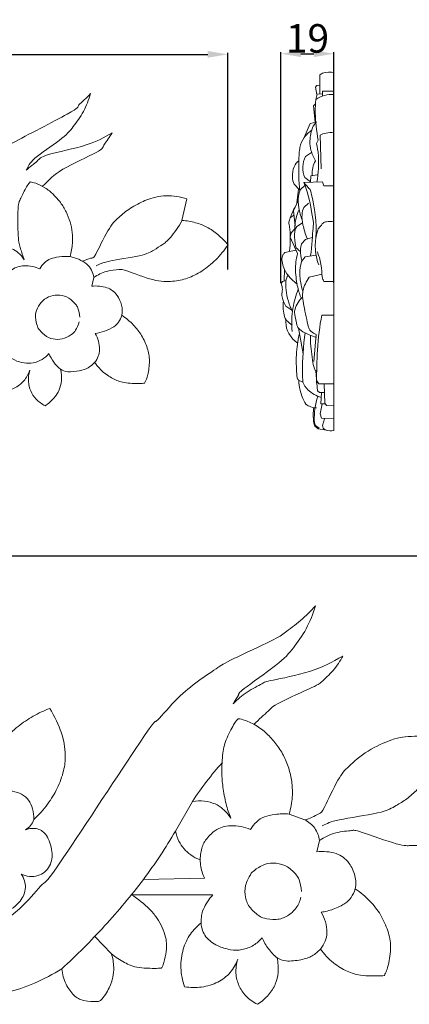
# Model space of a CAD drawing. Units: millimetres. Extents: x 0 to 1341, y 29 to 1186.
# Drawn here: x 910 to 1047, y 320 to 665 of the extents above; entities that cross this region are included whole.
import ezdxf

# ---------------------------------------------------------------- set-up
doc = ezdxf.new("R2010")
doc.units = ezdxf.units.MM
doc.header["$MEASUREMENT"] = 0
doc.layers.get('0').update_dxf_attribs({"lineweight": 5})
doc.styles.add('Arial', font='arial.ttf')
doc.dimstyles.new('Dimension Style 01', dxfattribs={"dimtxt": 10, "dimasz": 7, "dimexe": 0.5, "dimexo": 0.5, "dimgap": 0.25, "dimtad": 1, "dimtoh": 1, "dimdec": 0, "dimzin": 1, "dimdsep": 46, "dimtxsty": 'Arial', "dimcen": 0.5, "dimazin": 0, "dimtfac": 1, "dimtdec": 4, "dimtix": 1, "dimtmove": 1, "dimatfit": 3, "dimfxl": 1, "dimtolj": 1, "dimtzin": 1, "dimarcsym": 0})

# ---------------------------------------------------------------- blocks, each defined once
blk = doc.blocks.new('*D10')
at = {"color": 0, "lineweight": -2, "transparency": 16777216}
for p, q in [((383, 567.03), (383, 653.45)), ((390, 652.95), (976, 652.95)), ((983, 577.58), (983, 653.45))]:
    blk.add_line(p, q, dxfattribs=at)
at = {"color": 0, "transparency": 16777216}
for points in [[(390, 654.11), (390, 651.78), (383, 652.95)], [(976, 654.11), (976, 651.78), (983, 652.95)]]:
    blk.add_solid(points, dxfattribs=at)
at = {"layer": 'Defpoints', "color": 0, "transparency": 16777216}
for p in [(983, 652.95), (983, 577.08), (383, 566.53)]:
    blk.add_point(p, dxfattribs=at)
at = {"color": 0, "transparency": 16777216, "insert": (683, 658.3), "char_height": 10, "attachment_point": 5, "style": 'Arial'}
blk.add_mtext('\\A1;600', dxfattribs=at)
blk = doc.blocks.new('*D12')
at = {"color": 0, "lineweight": -2, "transparency": 16777216}
for p, q in [((1001.65, 572.89), (1001.65, 653.67)), ((1008.65, 653.17), (1013.21, 653.17)), ((1020.21, 572.89), (1020.21, 653.67))]:
    blk.add_line(p, q, dxfattribs=at)
at = {"color": 0, "transparency": 16777216}
for points in [[(1008.65, 654.34), (1008.65, 652.01), (1001.65, 653.17)], [(1013.21, 654.34), (1013.21, 652.01), (1020.21, 653.17)]]:
    blk.add_solid(points, dxfattribs=at)
at = {"layer": 'Defpoints', "color": 0, "transparency": 16777216}
for p in [(1020.21, 653.17), (1001.65, 572.39), (1020.21, 572.39)]:
    blk.add_point(p, dxfattribs=at)
at = {"color": 0, "transparency": 16777216, "insert": (1010.93, 658.53), "char_height": 10, "attachment_point": 5, "style": 'Arial'}
blk.add_mtext('\\A1;19', dxfattribs=at)
blk = doc.blocks.new('*D13')
at = {"color": 0, "lineweight": -2, "transparency": 16777216}
for p, q in [((309.13, 367.45), (309.13, 477.76)), ((316.13, 477.26), (1068.01, 477.26)), ((1075.01, 380.92), (1075.01, 477.76))]:
    blk.add_line(p, q, dxfattribs=at)
at = {"color": 0, "transparency": 16777216}
for points in [[(316.13, 478.43), (316.13, 476.09), (309.13, 477.26)], [(1068.01, 478.43), (1068.01, 476.09), (1075.01, 477.26)]]:
    blk.add_solid(points, dxfattribs=at)
at = {"layer": 'Defpoints', "color": 0, "transparency": 16777216}
for p in [(1075.01, 477.26), (1075.01, 380.42), (309.13, 366.95)]:
    blk.add_point(p, dxfattribs=at)
at = {"color": 0, "transparency": 16777216, "insert": (692.07, 482.62), "char_height": 10, "attachment_point": 5, "style": 'Arial'}
blk.add_mtext('\\A1;766', dxfattribs=at)
blk = doc.blocks.new('N-072_600_125')
for p, q in [((966.98, 594.78), (968.7, 602.29)), ((935.36, 571.71), (936.09, 574.82))]:
    blk.add_line(p, q)
for points in [[(934.96, 639.19), (933.69, 637.79), (929.36, 634.32), (932.1, 634.46), (902.68, 619.62), (903.5, 618.8), (896.23, 613.46), (889.92, 605.43), (892.44, 610.53), (860.43, 561.61), (861.71, 564.95), (855.23, 557.15), (851.16, 553.83), (846.5, 550.46), (842.65, 548.37), (840.74, 547.47)], [(912.4, 612.34), (913.29, 613.83), (913.57, 615.72), (925.41, 623.44), (928.87, 627.46), (932.65, 632.75), (934.34, 637.03), (934.96, 639.19)], [(942.49, 625.44), (939.57, 623.79), (935.32, 621.14), (917.25, 617.47), (917.07, 615.83), (913.58, 613.51), (912.4, 612.34)], [(918.17, 606.71), (920.35, 608.92), (923.26, 612.34), (939.8, 619.55), (939.03, 620.95), (941.75, 624.04), (942.49, 625.44)], [(911.74, 580.96), (911.23, 582.24), (910.4, 585.21), (909.46, 587.72), (909.38, 600.62), (910.47, 602.38), (913.07, 607.75), (913.42, 607.8), (913.81, 608.24)], [(913.81, 608.24), (914.47, 608.13), (915.36, 608.02), (919.12, 606.33), (921.98, 603.91), (924.52, 601.06), (926.49, 597.8), (927.89, 594.28), (928.62, 590.45), (928.77, 587.02), (928.24, 583.59), (927.8, 582.07)], [(968.7, 602.29), (967.53, 602.68), (965.13, 603.27), (961.42, 603.55), (957.75, 603), (954.37, 602.03), (948.56, 599.06), (944.81, 595.87), (941.3, 592.45), (935.97, 580.84), (935.49, 582.11), (933.05, 580.67), (932.03, 580.51)], [(966.98, 594.78), (965.94, 592.61), (962.39, 587.91), (960.23, 586.33), (957.15, 584.38), (953.82, 582.37), (939.41, 580.37), (938.4, 579.48), (936.87, 578.87)], [(983.1, 586.17), (982.05, 587.49), (979.64, 589.95), (975.67, 592.6), (971.94, 594.05), (968.58, 594.67), (966.98, 594.78)], [(901.26, 585.53), (902.33, 585.7), (904.56, 585.75), (907.63, 584.89), (909.51, 583.68), (911.16, 581.89), (911.74, 580.96)], [(936.09, 574.82), (937.46, 575.72), (940.47, 577.21), (945.55, 577.57), (946.31, 577.68), (957.57, 573.29), (963.82, 573.26), (968.93, 574.3), (973.91, 576.79), (978.9, 580.79), (981.84, 584.31), (983.1, 586.17)], [(927.8, 582.07), (926.52, 582.19), (923.72, 582.07), (920.81, 581.39), (918.85, 580.13), (917.59, 578.61), (917.14, 577.81)], [(927.8, 582.07), (928.84, 581.88), (930.79, 581.29), (933.92, 579.47), (935.39, 577.46), (935.97, 575.69), (936.09, 574.82)], [(917.14, 577.81), (916.31, 578.17), (914.64, 578.71), (911.67, 579), (909.32, 578.49), (907.65, 577.87), (904.52, 574.93), (903.46, 572.01), (903.23, 568.04), (904.01, 565.6), (904.56, 564.47)], [(945.92, 561.53), (946.1, 562.7), (946.15, 565.02), (944.22, 568.92), (942.6, 570.25), (940.81, 571.27), (938.02, 571.84), (936.25, 571.81), (935.36, 571.71)], [(931.17, 560.85), (931.16, 561.92), (930.33, 564.61), (930.12, 564.98), (927.34, 567.91), (924.27, 568.75), (920.94, 568.45), (918.07, 566.79), (916.15, 564.06), (915.33, 560.98), (916.48, 557.12), (916.72, 556.71), (919.48, 553.77), (922.59, 552.98), (925.79, 553.11), (929.11, 555.42), (929.39, 555.72), (930.76, 558.19), (931, 559.23)], [(945.92, 561.53), (945.68, 560.68), (944.75, 558.95), (943.5, 557.63), (939.79, 555.77), (937.69, 555.3), (936.56, 555.14)], [(953.89, 537.73), (954.35, 538.7), (955.01, 540.19), (955.87, 545.79), (955.03, 549.92), (952.95, 554.59), (950.15, 558.2), (947.37, 560.57), (945.92, 561.53)], [(936.56, 555.14), (937.05, 554.31), (937.84, 552.59), (938.27, 549.4), (937.81, 547.17), (936.93, 545.64), (936.39, 545.01)], [(904.93, 548.4), (905.88, 547.37), (908.33, 545.55), (911.73, 544.71), (914.78, 544.62), (918.13, 545.91), (919.69, 547.31), (920.38, 548.12)], [(920.38, 548.12), (920.82, 547.06), (921.96, 545.02), (923.56, 543.33), (924.45, 542.6)], [(899.1, 534.67), (900.63, 534.41), (903.78, 534.33), (908.4, 535.77), (911.75, 538.34), (913.19, 540.92), (913.66, 542.26)], [(913.66, 542.26), (913.27, 541.01), (912.95, 538.19), (913.87, 534.95), (915.62, 532.08), (917.91, 530.4), (919.09, 529.84)], [(919.09, 529.84), (920.22, 530.57), (922.34, 532.49), (924.14, 535.32), (924.89, 538.46), (924.74, 541.31), (924.45, 542.6)], [(924.45, 542.6), (925.24, 542.19), (926.46, 541.48), (931.34, 542), (934.16, 543), (935.72, 544.28), (936.39, 545.01)], [(936.39, 545.01), (937.38, 543.61), (939.9, 540.95), (943.66, 538.79), (947.42, 537.51), (955.09, 537.73), (953.76, 537.72), (953.89, 537.73)]]:
    blk.add_open_spline(points, degree=3)
blk = doc.blocks.new('N-072_766_160')
for p, q in [((964.69, 380.82), (970.67, 391.21)), ((1009.95, 384.8), (1004.55, 386.79)), ((1014.2, 373.56), (1015.12, 377.53)), ((974.88, 364.32), (953.48, 363.89)), ((949.28, 358.51), (977.77, 358.49)), ((942.28, 337.85), (936.41, 343.86))]:
    blk.add_line(p, q)
for points in [[(1013.69, 459.7), (1012.06, 457.91), (1008.71, 454.55), (1002.43, 449.94), (1000.7, 448.54), (982.58, 440.13), (979.84, 438.35), (971.56, 432.7), (964.78, 427.11), (956.05, 416.54), (959.45, 423.14), (918.55, 360.67), (920.19, 364.93), (911.91, 354.98), (906.72, 350.75), (900.77, 346.44), (895.86, 343.77), (893.42, 342.62)], [(984.89, 425.43), (985.41, 426.49), (987.56, 429.18), (985.92, 428.92), (1001.62, 439.81), (1005.88, 444.67), (1010.74, 451.5), (1012.9, 456.94), (1013.69, 459.7)], [(1023.3, 442.15), (1019.62, 439.96), (1012.69, 436.32), (996.13, 433.31), (995.93, 432.88), (989.46, 429.62), (986.39, 426.92), (984.89, 425.43)], [(992.25, 418.25), (993.77, 419.87), (998.1, 423.44), (998.71, 424.89), (1015.11, 432.2), (1015.46, 432.81), (1020.13, 436.94), (1022.35, 440.36), (1023.3, 442.15)], [(901.45, 408.51), (902.44, 410.11), (904.5, 412.98), (909.54, 417.64), (914.77, 421.2), (918.68, 423.04), (920.68, 423.8)], [(920.68, 423.8), (922.35, 421.21), (925.35, 414.05), (925.64, 411.7), (926.28, 407.24), (925.81, 402.17), (923.42, 395.59), (920.2, 390.41), (916.84, 386.49), (915.07, 384.82)], [(984.04, 385.38), (983.39, 387.01), (982.32, 390.05), (981.2, 396.57), (980.83, 400.9), (981.12, 408.62), (982.4, 413.21), (985.75, 419.43), (986.2, 419.64), (986.69, 420.19)], [(986.69, 420.19), (987.53, 420.05), (988.66, 419.91), (993.47, 417.75), (997.12, 414.67), (1000.36, 411.03), (1002.88, 406.87), (1004.66, 402.38), (1005.59, 397.49), (1005.79, 393.1), (1005.1, 388.72), (1004.55, 386.79)], [(1056.75, 412.59), (1055.36, 413.07), (1052.37, 413.78), (1048.56, 414.2), (1043.85, 413.67), (1041.32, 413.26), (1031.69, 409.23), (1024.75, 402.89), (1022.18, 400.39), (1016.06, 387.18), (1015.62, 387.33), (1011.64, 385.04), (1009.95, 384.8)], [(981.09, 404.75), (979.18, 402.64), (975.52, 398.26), (972.22, 393.6), (970.67, 391.21)], [(1054.56, 403.01), (1053.89, 401.61), (1052.3, 398.86), (1049.56, 395.42), (1045.72, 391.91), (1042.07, 389.82), (1037.74, 387.15), (1019.37, 384.63), (1018.08, 383.49), (1016.12, 382.71)], [(915.07, 384.82), (915.14, 386.09), (914.79, 388.81), (913.44, 391.76), (910.94, 393.85), (907.77, 395.01), (903.44, 394.65), (899.72, 392.71), (898.28, 391.49)], [(970.67, 391.21), (972.04, 391.42), (974.88, 391.49), (978.8, 390.39), (981.2, 388.85), (983.31, 386.55), (984.04, 385.38)], [(1015.12, 377.53), (1016.88, 378.68), (1020.64, 380.6), (1027.52, 380.97), (1027.03, 381.45), (1044.64, 375.25), (1046.55, 375.93), (1050.93, 375.52), (1058.03, 377.24), (1064.07, 380.49), (1070.6, 386.02), (1073.7, 389.9), (1075.13, 392.02)], [(1004.55, 386.79), (1002.91, 386.94), (999.34, 386.79), (995.63, 385.92), (993.12, 384.31), (991.51, 382.37), (990.94, 381.35)], [(912.18, 381.25), (912.86, 381.64), (914.1, 382.65), (914.83, 384.08), (915.07, 384.82)], [(1009.95, 384.8), (1011.31, 384.09), (1013.82, 382.08), (1014.9, 379.05), (1015.12, 377.53)], [(910.67, 365.76), (911.57, 365.34), (913.48, 364.77), (916.64, 365.03), (918.98, 366.34), (920.78, 368.54), (921.49, 371.07), (921.55, 373.47), (920.83, 376.83), (919.48, 379.46), (918.26, 380.77), (916.47, 381.69), (914.25, 381.84), (912.84, 381.51), (912.18, 381.25)], [(953.48, 363.89), (955.51, 366.6), (959.42, 372.14), (962.99, 377.89), (964.69, 380.82)], [(973.35, 370.74), (972.2, 371.16), (969.88, 372.4), (967.62, 374.57), (965.82, 377.13), (964.94, 379.61), (964.69, 380.82)], [(990.94, 381.35), (989.88, 381.81), (987.75, 382.5), (983.96, 382.87), (980.96, 382.22), (978.82, 381.43), (974.83, 377.68), (973.48, 373.94), (973.18, 368.88), (974.18, 365.77), (974.88, 364.32)], [(1027.68, 360.57), (1027.91, 362.07), (1027.97, 365.03), (1025.51, 370.01), (1023.44, 371.7), (1021.15, 373), (1017.59, 373.73), (1015.33, 373.7), (1014.2, 373.56)], [(1008.85, 359.7), (1008.83, 361.07), (1007.77, 364.51), (1007.5, 364.97), (1003.97, 368.73), (1000.01, 369.74), (995.91, 369.57), (991.69, 366.64), (991.29, 366.19), (988.81, 361.69), (989.07, 357.6), (990.49, 353.76), (994.59, 350.65), (995.14, 350.4), (1000.19, 349.45), (1004, 350.9), (1007.22, 353.69), (1008.32, 356.3), (1008.63, 357.64)], [(897.66, 353.3), (898.79, 352.82), (901.23, 352.18), (904.87, 352.46), (907.96, 353.77), (910.49, 356.31), (911.65, 358.44), (912.32, 361.13), (911.96, 363.35), (911.18, 365.05), (910.67, 365.76)], [(953.48, 363.89), (949.2, 358.26), (940.13, 347.37), (930.1, 337.35), (924.88, 332.57)], [(1027.68, 360.57), (1027.37, 359.49), (1026.18, 357.28), (1024.59, 355.59), (1019.85, 353.21), (1017.17, 352.61), (1015.73, 352.41)], [(1037.85, 330.19), (1038.43, 331.43), (1039.28, 333.33), (1040.38, 340.48), (1039.3, 345.75), (1036.65, 351.71), (1033.07, 356.31), (1029.53, 359.34), (1027.68, 360.57)], [(959.96, 332.91), (960.1, 333.29), (960.16, 333.29), (961.54, 337.99), (961.62, 341.05), (961.4, 343.37), (960.18, 347.16), (958.24, 350.25), (956.4, 352.94), (951.55, 357.14), (949.28, 358.51)], [(977.77, 358.49), (976.42, 357.1), (973.98, 352.78), (973.87, 351.49), (973.61, 349.52), (973.65, 348.67)], [(1015.73, 352.41), (1016.36, 351.36), (1017.36, 349.16), (1017.91, 345.08), (1017.33, 342.24), (1016.2, 340.29), (1015.51, 339.48)], [(973.65, 348.67), (972.23, 347.54), (969.74, 344.93), (967.15, 339.63), (966.21, 333), (967.13, 328.41), (967.91, 326.28)], [(973.65, 348.67), (973.71, 347.76), (974.15, 345.84), (975.2, 343.78), (977.19, 341.92), (979.11, 340.64), (984.19, 338.98), (987.88, 339.01), (992.22, 340.62), (994.2, 342.42), (995.07, 343.45)], [(834.51, 341.93), (836.08, 340.31), (839.48, 337.16), (844.53, 333.38), (849.2, 330.63), (854.91, 327.99), (861.29, 326.03), (865.27, 324.66), (885.15, 322.01), (894.93, 322.42), (905.79, 323.95), (915.32, 327.27), (921.85, 330.66), (924.88, 332.57)], [(995.07, 343.45), (995.64, 342.09), (997.09, 339.5), (999.14, 337.34), (1000.27, 336.4)], [(1000.27, 336.4), (1001.27, 335.88), (1002.84, 334.98), (1009.06, 335.64), (1012.66, 336.92), (1014.66, 338.55), (1015.51, 339.48)], [(1015.51, 339.48), (1016.77, 337.69), (1019.99, 334.31), (1024.79, 331.54), (1029.6, 329.91), (1039.38, 330.19), (1037.68, 330.17), (1037.85, 330.19)], [(938.45, 321.42), (939.66, 322.74), (941.83, 326.13), (942.87, 329.63), (943.25, 332.85), (942.75, 336.35), (942.28, 337.85)], [(942.28, 337.85), (943.65, 336.65), (946.94, 334.6), (951.14, 332.69), (960.42, 332.71), (959.52, 332.84), (959.96, 332.91)], [(967.91, 326.28), (969.87, 325.95), (973.89, 325.84), (979.78, 327.68), (984.06, 330.97), (985.9, 334.26), (986.5, 335.97)], [(986.5, 335.97), (986, 334.37), (985.59, 330.78), (986.76, 326.64), (989, 322.97), (991.92, 320.84), (993.43, 320.12)], [(993.43, 320.12), (994.87, 321.05), (997.58, 323.5), (999.88, 327.11), (1000.83, 331.12), (1000.64, 334.76), (1000.27, 336.4)], [(924.88, 332.57), (925.07, 330.73), (926.18, 326.93), (929.12, 322.96), (932.11, 321.21), (938.2, 320.92), (938.03, 321.26), (938.45, 321.42)]]:
    blk.add_open_spline(points, degree=3)

msp = doc.modelspace()

# ---------------------------------------------------------------- linework, layer by layer
for p, q in [((1015.22, 639.09), (1015.29, 645.77)), ((1020.21, 646.64), (1020.21, 521.14)), ((1013.79, 641.4), (1014.18, 641.98)), ((1014.18, 641.98), (1015.16, 642.13)), ((1014.24, 638.87), (1013.79, 641.4)), ((1014.33, 638.95), (1013.87, 637.08)), ((1016.06, 639.1), (1014.33, 638.95)), ((1016.2, 638.35), (1016.24, 640.01)), ((1016.24, 640.01), (1020.21, 640.08)), ((1013.03, 634.92), (1013.75, 635.64)), ((1013.58, 629.19), (1013.03, 634.92)), ((1009.74, 623.76), (1011.83, 628.67)), ((1011.83, 628.67), (1013.95, 629.2)), ((1012.88, 627.83), (1014.13, 629.26)), ((1015.76, 612.84), (1015.39, 624.59)), ((1014.05, 621.7), (1014.72, 622.89)), ((1010.26, 617.2), (1012.37, 618.53)), ((1012.14, 610.37), (1014.36, 610.78)), ((1008.19, 605.47), (1006.28, 607.41)), ((1009.65, 608.08), (1016.19, 608.28)), ((1011.94, 608.23), (1009.98, 609.76)), ((1011.96, 608.15), (1012.14, 610.37)), ((1016.19, 608.28), (1016.67, 606.88)), ((1007.16, 601.05), (1007.74, 605.71)), ((1008.47, 605.64), (1010.07, 607.12)), ((1016.67, 606.88), (1020.21, 606.88)), ((1006.08, 598.11), (1007.7, 601.8)), ((1009.61, 599.35), (1011.26, 600.83)), ((1004.9, 595.66), (1006.34, 599.32)), ((1006.61, 592.85), (1006.08, 598.11)), ((1004.95, 595.74), (1005.99, 596.46)), ((1007.18, 592.67), (1009.21, 593.95)), ((1004.92, 588.9), (1005.26, 590.44)), ((1005.26, 590.44), (1006.52, 591.79)), ((1007.43, 583.16), (1004.92, 588.9)), ((1008.86, 586.59), (1010.23, 588.13)), ((1010.23, 588.13), (1012.55, 588.8)), ((1003.03, 583.49), (1006.94, 584.37)), ((1008.81, 580.35), (1010.16, 582.06)), ((1010.16, 582.06), (1014.01, 582.56)), ((1002.73, 573.56), (1002.89, 577.67)), ((1001.68, 572.67), (1002.16, 573.36)), ((1002.16, 573.36), (1003.42, 573.68)), ((1011.57, 574.83), (1016.04, 575.98)), ((1016.7, 573.42), (1020.21, 573.42)), ((1005.44, 563.29), (1003.37, 564.76)), ((1015.95, 561.53), (1020.21, 561.53)), ((1009.47, 548.03), (1007.84, 556.98)), ((1013.1, 545.38), (1014, 554.75)), ((1014.45, 535.05), (1013.91, 541.93)), ((1009.36, 538.07), (1007.77, 538.74)), ((1014.9, 537.53), (1014.19, 538.51)), ((1015.12, 534.46), (1014.45, 535.05)), ((1020.21, 537.48), (1014.9, 537.53)), ((1016.99, 530.69), (1016.75, 537.53)), ((1016.69, 534.44), (1015.12, 534.46)), ((1015.82, 534.42), (1015.64, 530.56)), ((1015.36, 527.05), (1016.09, 530.54)), ((1015.64, 530.56), (1017.08, 530.52)), ((1017.64, 529.87), (1016.99, 530.69)), ((1020.21, 529.8), (1017.64, 529.87)), ((1015.87, 525.49), (1015.36, 527.05)), ((1020.21, 525.21), (1015.87, 525.49)), ((1016.2, 522.89), (1016.88, 525.28)), ((1014.67, 521.71), (1013.55, 522.64)), ((1015.05, 522.02), (1013.79, 522.97)), ((1017.59, 521.3), (1014.67, 521.71)), ((1016.45, 521.95), (1016.2, 522.89))]:
    msp.add_line(p, q)
for points in [[(1015.29, 645.77), (1015.71, 646.06), (1015.93, 646.49), (1019.06, 646.91), (1020.21, 646.64)], [(1013.87, 637.08), (1014.77, 637.75), (1016.82, 638.8), (1019.1, 638.97), (1020.21, 638.88)], [(1014.72, 622.89), (1014.06, 625.99), (1013.45, 633.93), (1013.73, 635.51), (1013.87, 637.08)], [(1008.21, 605.14), (1007.88, 608.42), (1007.84, 616.3), (1008.11, 620.41), (1009.5, 623.92), (1011.43, 625.71), (1012.5, 626.38)], [(1013.71, 615.67), (1013.01, 616.79), (1011.95, 619.66), (1011.58, 621.94), (1012.21, 626.18), (1012.88, 627.83)], [(1015.39, 624.59), (1016.03, 624.94), (1017.18, 625.46), (1019.29, 625.61), (1020.21, 625.48)], [(1014.23, 608.22), (1014.8, 611.17), (1014.88, 618.77), (1014.38, 620.23), (1014.05, 621.7)], [(1006.28, 607.41), (1005.93, 608.25), (1005.43, 609.74), (1006.03, 613.97), (1007.22, 615.11), (1007.91, 615.7)], [(1009.98, 609.76), (1009.49, 610.94), (1008.95, 613.52), (1009.69, 616.06), (1010.26, 617.2)], [(1012.57, 610.59), (1012.51, 611.47), (1012.64, 613.29), (1013.29, 614.91), (1013.71, 615.67)], [(1013.83, 588.77), (1014.47, 593.59), (1011.84, 606.97), (1011.83, 604.95), (1010.35, 607.46), (1009.65, 608.08)], [(1009.65, 608.08), (1011.37, 604.09), (1013.35, 591.93), (1012.86, 594.7), (1012.56, 585.57), (1012.01, 582.43)], [(1009.08, 594.94), (1008.54, 596.3), (1007.76, 599.17), (1007.59, 603.52), (1008.13, 604.84), (1008.47, 605.64)], [(1006.49, 591.01), (1006.41, 592.56), (1006.91, 596.2), (1007.58, 597.62), (1008.04, 598.54)], [(1010.85, 588.44), (1010.17, 589.94), (1009.15, 593.46), (1008.87, 596.91), (1009.3, 598.51), (1009.61, 599.35)], [(1004.67, 584.09), (1005, 586.55), (1004.88, 592.95), (1004.17, 593.94), (1004.69, 595.23), (1004.95, 595.74)], [(1014.85, 579.24), (1014.11, 581.24), (1013.25, 585.68), (1014.44, 591.49), (1014.94, 592.2), (1016.63, 594.12), (1017.17, 594.25), (1019.37, 594.49), (1020.21, 594.3)], [(1008.52, 583.87), (1008.04, 584.1), (1007.07, 585.18), (1006.8, 584.99), (1006.07, 590.63), (1006.78, 591.82), (1007.18, 592.67)], [(1008.99, 580.74), (1008.65, 581.85), (1008.37, 584.55), (1008.66, 585.81), (1008.86, 586.59)], [(1007.39, 572.41), (1005.96, 573.38), (1003.15, 576.54), (1002.46, 578.63), (1001.75, 581.04), (1002.26, 582.79), (1002.74, 583.25), (1003.03, 583.49)], [(1008.78, 567.4), (1008.25, 568.68), (1007.48, 570.76), (1006.45, 577.41), (1006.98, 581.23), (1007.43, 583.16)], [(1014.28, 583.92), (1014.88, 582.47), (1015.88, 579.57), (1015.98, 574.33), (1016.45, 573.96), (1016.7, 573.42)], [(1009.34, 569.97), (1008.64, 571.87), (1007.94, 576.54), (1008.44, 578.93), (1008.81, 580.35)], [(1003.37, 564.76), (1002.63, 565.83), (1001.61, 568.94), (1002.38, 570.42), (1001.93, 572), (1001.68, 572.67)], [(1005.71, 562.73), (1005.11, 563.92), (1004.11, 566.36), (1003.34, 570.55), (1003.24, 573.71), (1003.77, 574.92), (1004.11, 575.58)], [(1014, 554.75), (1013.35, 554.98), (1011.99, 556.21), (1011.45, 555.99), (1009.45, 565.84), (1008.84, 569.91), (1010.51, 573.46), (1011.57, 574.83)], [(1005.54, 555.87), (1005.31, 558.54), (1005.57, 564.31), (1006.84, 568.53), (1007.7, 570.71)], [(1005.58, 558.02), (1004.95, 558.42), (1003.69, 559.85), (1003.01, 559.96), (1002.12, 564.84), (1002.55, 566.6)], [(1014.06, 553.89), (1012.39, 554.2), (1008.46, 556.08), (1007.82, 557.13), (1007.33, 557.19), (1006.32, 562.6), (1006.44, 563.39), (1007.5, 566.22), (1008.67, 567.39), (1009.33, 567.92)], [(1007.52, 551.81), (1006.96, 552.17), (1006.21, 552.65), (1003.62, 555.78), (1003.23, 558.84), (1003.34, 560.27)], [(1014.19, 538.51), (1014.16, 538.92), (1013.96, 532.84), (1014.38, 554.41), (1015.95, 561.53)], [(1007.77, 538.74), (1007.55, 539.29), (1007.18, 538.71), (1006.81, 548.13), (1007.51, 552.43), (1008.02, 554.78)], [(1009.34, 538.13), (1009.23, 539.56), (1008.95, 539.53), (1009.41, 551.1), (1010.16, 555.35)], [(1014.28, 541.78), (1013.84, 542.34), (1013.16, 541.7), (1011.87, 551.96), (1012, 553.23), (1012.02, 554.56)], [(1014.04, 529.05), (1013.2, 529.05), (1011.29, 529.76), (1010.22, 530.09), (1007.96, 535.81), (1007.92, 537.49), (1007.89, 538.6)], [(1015.71, 532.74), (1014.05, 533.19), (1010.53, 535.43), (1009.8, 537.09), (1009.34, 538.13)], [(1013.79, 522.97), (1013.58, 523.59), (1013.1, 522.64), (1013.44, 530.67), (1014.68, 533.18)], [(1013.55, 522.64), (1013.35, 523.21), (1013.08, 523.38), (1012.84, 527.65), (1013.17, 529.22)], [(1020.21, 521.14), (1019.33, 520.93), (1016.92, 521.31), (1016.76, 521.69), (1016.45, 521.95)]]:
    msp.add_open_spline(points, degree=3)

# ---------------------------------------------------------------- block references
for name in ['N-072_600_125', 'N-072_766_160']:
    msp.add_blockref(name, (0, 0))

# ---------------------------------------------------------------- dimensions: what is measured, and where the dimension line sits
for base, p1, p2, picture, middle in [((983, 652.95), (383, 566.53), (983, 577.08), '*D10', (683, 658.3)), ((1020.21, 653.17), (1001.65, 572.39), (1020.21, 572.39), '*D12', (1010.93, 658.53)), ((1075.01, 477.26), (309.13, 366.95), (1075.01, 380.42), '*D13', (692.07, 482.62))]:
    dim = msp.add_linear_dim(base=base, p1=p1, p2=p2, dimstyle='Dimension Style 01')
    dim.commit()
    dim.dimension.update_dxf_attribs({"geometry": picture, "text_midpoint": middle})

doc.saveas('drawing.dxf')
